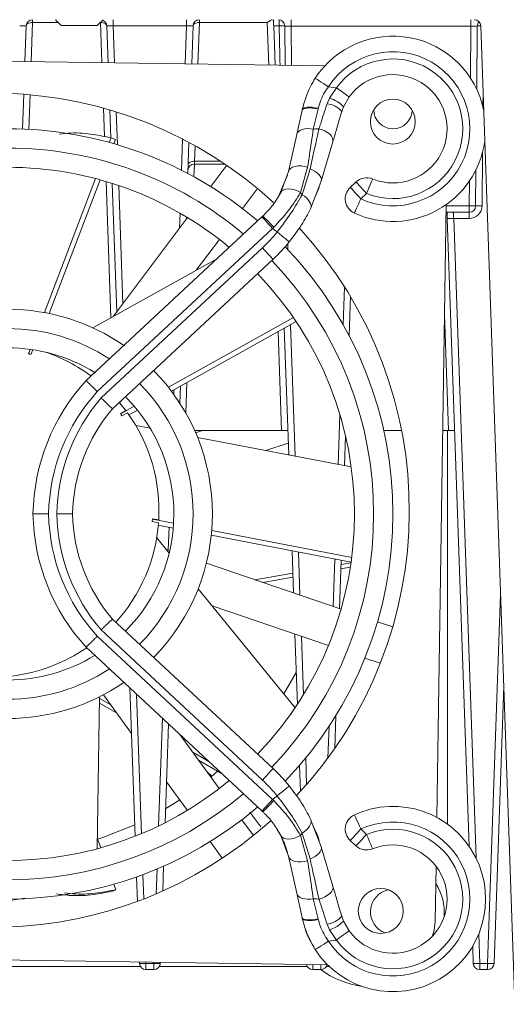
# Model space of a CAD drawing. Units: millimetres. Extents: x 15 to 1543, y 15 to 1071.
# Drawn here: x 497 to 535, y 328 to 405 of the extents above; entities that cross this region are included whole.
import ezdxf

# ---------------------------------------------------------------- set-up
doc = ezdxf.new("R2010")
doc.units = ezdxf.units.MM
doc.header["$PDSIZE"] = -1
doc.layers.add('AM_5', color=92, linetype='Continuous', lineweight=9)
doc.styles.get("Standard").update_dxf_attribs({"font": 'arial.ttf'})
doc.dimstyles.new('AM_ISO$0', dxfattribs={"dimtxt": 6, "dimasz": 5, "dimexe": 0, "dimexo": 0, "dimgap": 1.5, "dimtad": 1, "dimdsep": 46, "dimtxsty": 'Standard', "dimcen": 0, "dimclrd": 256, "dimclre": 256, "dimclrt": 256, "dimadec": 0, "dimazin": 2, "dimtp": 0.1, "dimtm": 0.1, "dimtfac": 0.71, "dimtmove": 0, "dimatfit": 3, "dimfxl": 0, "dimlwd": -1, "dimlwe": -1, "dimarcsym": 0})

# ---------------------------------------------------------------- blocks, each defined once
blk = doc.blocks.new('*D28')
at = {"layer": 'AM_5'}
for p, q in [((521.183, 436.705), (573.331, 436.705)), ((572.331, 431.705), (572.331, 333.159)), ((549.646, 328.159), (573.331, 328.159))]:
    blk.add_line(p, q, dxfattribs=at)
for points in [[(571.497, 431.705), (573.164, 431.705), (572.331, 436.705)], [(571.497, 333.159), (573.164, 333.159), (572.331, 328.159)]]:
    blk.add_solid(points, dxfattribs=at)
at = {"layer": 'Defpoints', "color": 0}
for p in [(520.183, 436.705), (548.646, 328.159), (572.331, 328.159)]:
    blk.add_point(p, dxfattribs=at)
at = {"layer": 'AM_5', "insert": (567.767, 382.432), "char_height": 6, "attachment_point": 5, "rotation": 90}
blk.add_mtext('108.55', dxfattribs=at)

msp = doc.modelspace()

# ---------------------------------------------------------------- linework, layer by layer
at = {"color": 7, "linetype": 'Continuous', "lineweight": 15}
for p, q in [((497.541, 404.376), (497.444, 401.608)), ((498.041, 404.859), (498.041, 404.636)), ((499.833, 404.859), (500.283, 404.409)), ((503.083, 404.409), (500.283, 404.409)), ((503.083, 404.409), (503.533, 404.859)), ((503.925, 401.509), (503.825, 404.376)), ((504.324, 404.376), (504.324, 404.859)), ((510.041, 404.376), (504.324, 404.376)), ((510.041, 404.376), (510.041, 404.859)), ((510.541, 404.376), (510.437, 401.41)), ((511.041, 404.859), (511.041, 404.636)), ((516.325, 404.636), (511.041, 404.636)), ((516.932, 401.311), (516.825, 404.377)), ((517.714, 401.299), (517.687, 404.363)), ((518.187, 404.859), (518.187, 404.363)), ((532.179, 404.363), (518.187, 404.363)), ((532.179, 404.859), (532.179, 404.363)), ((532.678, 404.363), (532.636, 399.449)), ((535.611, 328.159), (532.95, 404.376)), ((520.804, 401.252), (470.593, 402.018)), ((521.084, 399.634), (521.715, 399.559)), ((497.355, 399.049), (497.26, 396.337)), ((521.169, 398.752), (521.715, 399.559)), ((522.701, 398.842), (522.26, 398.081)), ((520.984, 398.311), (521.169, 398.752)), ((522.26, 398.081), (522.12, 397.701)), ((504.129, 395.662), (504.053, 397.825)), ((518.615, 395.91), (519.037, 397.798)), ((519.037, 397.798), (519.051, 397.864)), ((520.281, 397.9), (519.91, 396.333)), ((520.296, 397.964), (520.281, 397.9)), ((517.969, 393.026), (518.615, 395.91)), ((504.017, 395.299), (504.154, 395.657)), ((504.506, 395.523), (504.154, 395.657)), ((504.382, 395.197), (504.506, 395.523)), ((510.224, 395.298), (510.139, 392.877)), ((521.43, 395.348), (520.531, 392.28)), ((513.032, 393.609), (510.648, 393.609)), ((510.648, 393.602), (510.648, 393.609)), ((511.925, 391.853), (513.171, 393.514)), ((517.904, 392.76), (517.261, 391.213)), ((517.379, 391.4), (517.969, 393.026)), ((519.464, 393.374), (518.913, 391.4)), ((519.041, 391.226), (519.656, 393.23)), ((532.581, 393.156), (532.556, 390.354)), ((498.961, 382.04), (502.943, 392.481)), ((499.337, 381.967), (503.308, 392.382)), ((504.603, 382.091), (504.253, 392.102)), ((520.531, 392.28), (519.696, 390.134)), ((522.786, 391.795), (523.235, 392.213)), ((515.571, 391.714), (514.394, 390.145)), ((518.913, 391.4), (519.041, 391.226)), ((520.011, 390.943), (520.38, 391.799)), ((524.066, 391.321), (523.616, 390.903)), ((529.529, 342.718), (530.257, 390.45)), ((532.056, 389.859), (530.248, 389.859)), ((532.056, 390.354), (532.056, 389.859)), ((532.056, 389.376), (532.056, 389.859)), ((502.22, 376.746), (515.912, 389.494)), ((504.351, 381.755), (510.117, 389.442)), ((510.021, 389.5), (510.015, 389.306)), ((515.912, 389.494), (515.982, 389.559)), ((532.057, 340.454), (530.348, 389.376)), ((532.056, 389.376), (530.848, 389.376)), ((516.742, 388.602), (503.086, 375.887)), ((516.827, 388.686), (516.742, 388.602)), ((517.098, 388.322), (516.742, 388.602)), ((512.594, 387.745), (510.794, 385.345)), ((503.383, 375.394), (515.945, 387.091)), ((502.735, 380.855), (512.443, 386.264)), ((516.775, 386.199), (504.264, 374.55)), ((522.805, 383.287), (522.699, 380.256)), ((508.629, 376.224), (518.365, 381.649)), ((508.861, 375.922), (518.577, 381.336)), ((517.992, 370.959), (517.647, 380.818)), ((497.717, 378.844), (497.845, 379.18)), ((497.74, 378.838), (497.869, 379.176)), ((498.06, 379.149), (497.916, 378.771)), ((499.225, 378.899), (499.246, 378.911)), ((497.717, 378.844), (497.74, 378.838)), ((497.916, 378.771), (497.74, 378.838)), ((509.561, 376.312), (509.515, 374.983)), ((504.851, 374.997), (504.847, 375.092)), ((504.851, 374.997), (505.318, 374.406)), ((504.898, 374.173), (505.318, 374.406)), ((504.912, 374.153), (505.967, 374.741)), ((505.553, 374.079), (506.211, 374.445)), ((504.898, 374.173), (504.912, 374.153)), ((505.004, 373.989), (504.912, 374.153)), ((505.444, 374.234), (505.004, 373.989)), ((506.089, 373.245), (507.195, 373.033)), ((510.664, 372.859), (517.442, 372.859)), ((511.283, 372.859), (510.741, 372.682)), ((517.925, 372.859), (517.442, 372.859)), ((525.399, 372.859), (526.79, 372.859)), ((529.989, 372.859), (530.442, 372.859)), ((530.363, 372.859), (530.363, 342.194)), ((530.925, 372.859), (530.442, 372.859)), ((510.891, 372.323), (522.862, 370.023)), ((522.425, 372.411), (522.345, 370.122)), ((516.202, 371.302), (517.96, 371.873)), ((507.36, 365.769), (507.395, 365.954)), ((507.397, 365.978), (507.395, 365.954)), ((507.395, 365.954), (509.029, 365.64)), ((507.397, 365.978), (507.868, 365.887)), ((507.854, 365.674), (507.36, 365.769)), ((507.838, 365.485), (509.003, 365.261)), ((507.713, 364.502), (508.684, 363.308)), ((511.962, 364.693), (522.849, 362.602)), ((511.997, 365.07), (522.899, 362.976)), ((508.454, 363.591), (508.729, 363.497)), ((518.367, 360.202), (518.253, 363.485)), ((511.581, 362.522), (522.071, 358.936)), ((522.087, 362.748), (521.956, 358.975)), ((522.064, 362.088), (522.792, 362.216)), ((522.076, 362.416), (522.842, 362.551)), ((515.357, 361.231), (518.313, 361.753)), ((515.986, 361.016), (518.324, 361.428)), ((510.945, 360.529), (518.49, 351.253)), ((521.088, 356.102), (512.026, 359.2)), ((504.265, 358.168), (516.776, 346.52)), ((524.913, 357.964), (526.095, 357.56)), ((503.087, 356.831), (516.743, 344.117)), ((515.945, 345.628), (503.383, 357.324)), ((518.67, 351.523), (518.479, 356.993)), ((515.912, 343.225), (502.22, 355.972)), ((525.125, 354.722), (523.931, 355.13)), ((518.583, 354.018), (517.609, 352.336)), ((534.745, 352.955), (533.991, 331.341)), ((503.266, 352.117), (503.085, 340.275)), ((503.563, 352.27), (505.749, 349.261)), ((506.029, 341.246), (505.626, 352.802)), ((503.258, 351.624), (504.592, 350.854)), ((503.264, 351.992), (504.128, 351.493)), ((521.664, 350.641), (521.575, 348.092)), ((508.642, 349.994), (508.373, 342.304)), ((512.58, 344.963), (509.517, 349.179)), ((510.515, 347.805), (511.772, 347.079)), ((510.979, 347.166), (512.821, 346.103)), ((518.907, 344.747), (518.836, 346.773)), ((511.999, 345.926), (511.634, 346.266)), ((512.455, 346.314), (511.925, 345.865)), ((508.485, 345.496), (510.104, 343.267)), ((516.743, 344.117), (516.828, 344.033)), ((515.817, 341.988), (514.968, 343.126)), ((515.982, 343.16), (515.912, 343.225)), ((515.24, 341.302), (514.344, 342.535)), ((519.697, 342.585), (520.531, 340.438)), ((517.97, 339.693), (517.379, 341.319)), ((519.042, 341.492), (518.913, 341.318)), ((518.913, 341.318), (519.465, 339.344)), ((519.656, 339.488), (519.042, 341.492)), ((523.617, 341.816), (524.066, 341.397)), ((503.097, 341.042), (503.35, 340.347)), ((511.873, 340.833), (512.816, 339.534)), ((523.236, 340.505), (522.786, 340.924)), ((520.531, 340.438), (521.431, 337.37)), ((518.615, 336.808), (517.97, 339.693)), ((508.255, 338.927), (508.188, 336.988)), ((529.406, 334.613), (529.471, 338.912)), ((504.379, 337.52), (504.537, 337.086)), ((506.206, 336.177), (506.14, 338.084)), ((504.537, 337.086), (504.183, 336.957)), ((519.038, 334.92), (518.615, 336.808)), ((497.474, 336.433), (496.108, 336.21)), ((519.911, 336.385), (520.282, 334.819)), ((519.052, 334.854), (519.038, 334.92)), ((520.282, 334.819), (520.297, 334.754)), ((522.121, 335.018), (522.261, 334.638)), ((522.261, 334.638), (522.701, 333.876)), ((521.169, 333.966), (520.985, 334.408)), ((521.716, 333.159), (521.169, 333.966)), ((521.716, 333.159), (521.085, 333.084)), ((532.375, 331.341), (532.328, 332.689)), ((471.859, 331.99), (521.022, 331.24)), ((506.375, 331.341), (506.371, 331.464)), ((507.994, 331.439), (507.991, 331.341)), ((506.442, 331.109), (494.924, 331.109)), ((506.875, 331.341), (507.491, 331.341)), ((506.875, 331.341), (506.875, 330.859)), ((507.491, 330.859), (506.875, 330.859)), ((507.491, 330.859), (507.491, 331.341)), ((519.442, 331.109), (507.924, 331.109)), ((520.491, 330.859), (519.875, 330.859)), ((521.158, 331.109), (520.924, 331.109)), ((532.875, 331.341), (533.491, 331.341)), ((532.875, 331.341), (532.875, 330.859)), ((533.491, 330.859), (532.875, 330.859)), ((533.491, 331.341), (533.491, 330.859))]:
    msp.add_line(p, q, dxfattribs=at)
at = {"color": 8, "linetype": 'Continuous', "lineweight": 15}
for p, q in [((498.041, 404.636), (497.935, 401.601)), ((500.055, 404.636), (498.041, 404.636)), ((503.325, 404.636), (503.31, 404.636)), ((503.325, 404.651), (503.325, 404.636)), ((503.434, 401.517), (503.325, 404.636)), ((504.324, 404.376), (504.425, 401.502)), ((509.938, 401.418), (510.041, 404.376)), ((511.041, 404.636), (510.928, 401.402)), ((516.441, 401.318), (516.325, 404.636)), ((518.187, 404.363), (518.214, 401.291)), ((532.143, 400.325), (532.179, 404.363)), ((497.844, 399.009), (497.75, 396.314)), ((533.133, 399.134), (533.123, 398.074)), ((503.635, 395.755), (503.558, 397.966)), ((504.558, 397.672), (504.648, 395.119)), ((509.649, 393.131), (509.733, 395.556)), ((510.705, 395.035), (510.663, 393.831)), ((533.092, 394.522), (533.056, 390.367)), ((510.648, 393.602), (510.614, 392.621)), ((513.041, 393.602), (510.648, 393.602)), ((510.663, 393.831), (512.696, 393.831)), ((504.136, 381.635), (503.765, 392.252)), ((532.056, 390.354), (532.073, 392.289)), ((504.759, 391.937), (505.08, 382.728)), ((509.491, 388.607), (509.532, 389.788)), ((530.256, 390.354), (532.056, 390.354)), ((530.848, 389.376), (532.588, 339.549)), ((517.917, 387.401), (517.933, 386.946)), ((522.229, 381.12), (522.332, 384.056)), ((530.442, 372.859), (530.127, 381.89)), ((517.442, 372.859), (517.174, 380.554)), ((518.138, 381.091), (518.495, 370.862)), ((509.039, 375.68), (509.051, 376.028)), ((510.054, 376.586), (509.971, 374.228)), ((521.848, 370.218), (521.983, 374.083)), ((508.615, 363.536), (508.678, 365.324)), ((518.756, 363.388), (518.873, 360.029)), ((521.462, 359.144), (521.591, 362.843)), ((533.491, 331.341), (534.495, 360.11)), ((518.985, 356.82), (519.144, 352.269)), ((506.142, 352.321), (506.522, 341.446)), ((507.865, 342.051), (508.158, 350.444)), ((521.05, 347.358), (521.136, 349.812)), ((519.316, 347.344), (519.388, 345.286)), ((506.633, 338.264), (506.699, 336.364)), ((507.68, 336.766), (507.748, 338.708)), ((532.795, 333.63), (532.875, 331.341)), ((506.871, 331.456), (506.875, 331.341)), ((507.491, 331.341), (507.495, 331.447)), ((519.875, 331.258), (519.875, 330.859)), ((520.491, 331.248), (520.491, 330.859))]:
    msp.add_line(p, q, dxfattribs=at)
at = {"color": 7, "linetype": 'Continuous', "lineweight": 15, "flags": 128}
for points in [[(498.041, 404.636), (497.944, 404.633), (497.852, 404.62), (497.766, 404.597), (497.691, 404.565), (497.628, 404.525), (497.582, 404.479), (497.552, 404.429), (497.541, 404.376)], [(503.825, 404.376), (503.813, 404.429), (503.784, 404.479), (503.737, 404.525), (503.675, 404.565), (503.6, 404.597), (503.514, 404.62), (503.421, 404.633), (503.325, 404.636)], [(510.541, 404.376), (510.552, 404.429), (510.582, 404.479), (510.628, 404.525), (510.691, 404.565), (510.766, 404.597), (510.852, 404.62), (510.944, 404.633), (511.041, 404.636)], [(516.825, 404.377), (516.822, 404.44), (516.82, 404.503), (516.818, 404.565), (516.816, 404.627), (516.814, 404.687), (516.812, 404.746), (516.81, 404.803), (516.808, 404.859)], [(517.239, 404.856), (517.239, 404.847), (517.24, 404.82), (517.242, 404.776), (517.244, 404.716), (517.246, 404.644), (517.249, 404.561), (517.252, 404.471), (517.256, 404.376)], [(521.084, 399.634), (520.885, 399.764), (520.693, 399.889), (520.517, 400.004), (520.362, 400.104), (520.235, 400.187), (520.14, 400.249), (520.082, 400.287), (520.063, 400.299)], [(522.701, 398.842), (522.682, 398.856), (522.626, 398.897), (522.535, 398.963), (522.412, 399.052), (522.263, 399.161), (522.092, 399.285), (521.907, 399.419), (521.715, 399.559)], [(520.281, 397.9), (520.051, 397.942), (519.827, 397.97), (519.619, 397.981), (519.433, 397.975), (519.276, 397.953), (519.156, 397.915), (519.075, 397.863), (519.037, 397.798)], [(520.296, 397.964), (520.065, 398.005), (519.841, 398.032), (519.631, 398.042), (519.445, 398.036), (519.289, 398.015), (519.168, 397.978), (519.088, 397.927), (519.051, 397.864)], [(519.91, 396.333), (519.681, 396.366), (519.456, 396.373), (519.244, 396.353), (519.052, 396.307), (518.888, 396.237), (518.758, 396.145), (518.665, 396.035), (518.615, 395.91)], [(520.354, 396.363), (520.594, 396.29), (520.82, 396.191), (521.023, 396.07), (521.192, 395.934), (521.323, 395.787), (521.408, 395.637), (521.444, 395.488), (521.43, 395.348)], [(510.663, 393.831), (510.567, 393.828), (510.474, 393.815), (510.389, 393.792), (510.313, 393.76), (510.251, 393.721), (510.204, 393.675), (510.175, 393.624), (510.164, 393.571)], [(510.663, 393.831), (510.658, 393.755), (510.654, 393.693), (510.65, 393.647), (510.648, 393.618), (510.648, 393.609)], [(519.464, 393.374), (519.212, 393.435), (518.957, 393.465), (518.712, 393.463), (518.487, 393.429), (518.292, 393.365), (518.137, 393.273), (518.027, 393.158), (517.969, 393.026)], [(519.656, 393.23), (519.862, 393.146), (520.05, 393.044), (520.216, 392.928), (520.352, 392.802), (520.454, 392.669), (520.52, 392.535), (520.545, 392.404), (520.531, 392.28)], [(523.235, 392.213), (523.251, 392.196), (523.299, 392.145), (523.375, 392.063), (523.479, 391.952), (523.604, 391.817), (523.748, 391.663), (523.904, 391.495), (524.066, 391.321)], [(524.524, 392.45), (524.515, 392.429), (524.489, 392.364), (524.447, 392.26), (524.39, 392.12), (524.321, 391.949), (524.241, 391.753), (524.155, 391.542), (524.066, 391.321)], [(518.913, 391.4), (518.685, 391.52), (518.448, 391.609), (518.211, 391.664), (517.986, 391.683), (517.781, 391.664), (517.607, 391.609), (517.471, 391.519), (517.379, 391.4)], [(519.041, 391.226), (519.223, 391.107), (519.384, 390.974), (519.52, 390.831), (519.625, 390.683), (519.698, 390.534), (519.734, 390.39), (519.734, 390.255), (519.696, 390.134)], [(522.786, 391.795), (522.802, 391.778), (522.849, 391.727), (522.926, 391.644), (523.029, 391.533), (523.155, 391.398), (523.298, 391.244), (523.454, 391.077), (523.616, 390.903)], [(523.616, 390.903), (523.517, 390.686), (523.422, 390.479), (523.335, 390.287), (523.258, 390.119), (523.195, 389.981), (523.148, 389.879), (523.119, 389.816), (523.109, 389.794)], [(530.348, 389.376), (530.343, 389.544), (530.337, 389.707), (530.332, 389.859)], [(530.814, 389.859), (530.815, 389.849), (530.817, 389.822), (530.82, 389.778), (530.824, 389.718), (530.829, 389.645), (530.835, 389.562), (530.842, 389.471), (530.848, 389.376)], [(516.742, 388.602), (516.58, 388.776), (516.425, 388.943), (516.281, 389.097), (516.155, 389.232), (516.052, 389.343), (515.975, 389.426), (515.928, 389.476), (515.912, 389.494)], [(517.098, 388.322), (517.282, 388.172), (517.459, 388.027), (517.623, 387.894), (517.766, 387.778), (517.883, 387.682), (517.971, 387.611), (518.024, 387.567), (518.043, 387.552)], [(515.945, 387.091), (516.107, 386.917), (516.263, 386.749), (516.406, 386.595), (516.532, 386.46), (516.636, 386.349), (516.712, 386.266), (516.76, 386.216), (516.775, 386.199)], [(497.916, 378.771), (497.817, 378.808), (497.717, 378.844)], [(505.004, 373.989), (504.951, 374.081), (504.898, 374.173)], [(515.945, 345.628), (516.107, 345.802), (516.263, 345.969), (516.407, 346.123), (516.533, 346.258), (516.636, 346.369), (516.713, 346.452), (516.76, 346.503), (516.776, 346.52)], [(517.098, 344.396), (517.283, 344.546), (517.46, 344.691), (517.623, 344.824), (517.766, 344.941), (517.884, 345.036), (517.971, 345.107), (518.025, 345.151), (518.043, 345.166)], [(509.508, 344.087), (508.882, 343.69), (508.412, 343.408)], [(516.743, 344.117), (516.581, 343.943), (516.425, 343.775), (516.281, 343.621), (516.156, 343.486), (516.052, 343.375), (515.976, 343.293), (515.928, 343.242), (515.912, 343.225)], [(523.11, 342.924), (523.12, 342.903), (523.149, 342.84), (523.195, 342.737), (523.258, 342.599), (523.335, 342.432), (523.423, 342.24), (523.518, 342.032), (523.617, 341.816)], [(505.998, 342.149), (503.509, 341.154), (503.105, 341.019)], [(519.042, 341.492), (519.223, 341.611), (519.385, 341.744), (519.52, 341.887), (519.626, 342.035), (519.698, 342.184), (519.735, 342.328), (519.734, 342.463), (519.697, 342.585)], [(517.379, 341.319), (517.472, 341.199), (517.608, 341.109), (517.782, 341.054), (517.986, 341.035), (518.212, 341.054), (518.449, 341.109), (518.686, 341.199), (518.913, 341.318)], [(522.786, 340.924), (522.802, 340.941), (522.85, 340.992), (522.926, 341.074), (523.03, 341.185), (523.155, 341.32), (523.299, 341.474), (523.455, 341.642), (523.617, 341.816)], [(523.236, 340.505), (523.252, 340.522), (523.299, 340.573), (523.376, 340.656), (523.479, 340.767), (523.605, 340.902), (523.749, 341.056), (523.904, 341.223), (524.066, 341.397)], [(524.066, 341.397), (524.156, 341.177), (524.242, 340.965), (524.321, 340.77), (524.391, 340.599), (524.448, 340.458), (524.49, 340.354), (524.516, 340.29), (524.525, 340.268)], [(519.656, 339.488), (519.862, 339.572), (520.051, 339.674), (520.216, 339.79), (520.353, 339.917), (520.455, 340.049), (520.52, 340.183), (520.546, 340.314), (520.531, 340.438)], [(517.97, 339.693), (518.028, 339.56), (518.137, 339.445), (518.293, 339.354), (518.487, 339.289), (518.713, 339.255), (518.958, 339.253), (519.212, 339.283), (519.465, 339.344)], [(518.615, 336.808), (518.666, 336.684), (518.758, 336.574), (518.889, 336.482), (519.053, 336.411), (519.245, 336.366), (519.457, 336.346), (519.682, 336.352), (519.911, 336.385)], [(520.355, 336.355), (520.595, 336.429), (520.821, 336.528), (521.023, 336.648), (521.193, 336.784), (521.323, 336.931), (521.409, 337.082), (521.445, 337.23), (521.431, 337.37)], [(519.038, 334.92), (519.075, 334.855), (519.156, 334.803), (519.277, 334.765), (519.433, 334.743), (519.619, 334.737), (519.828, 334.748), (520.052, 334.776), (520.282, 334.819)], [(519.052, 334.854), (519.089, 334.791), (519.169, 334.741), (519.289, 334.704), (519.446, 334.682), (519.632, 334.676), (519.841, 334.687), (520.066, 334.713), (520.297, 334.754)], [(529.201, 333.486), (529.328, 333.931), (529.406, 334.613)], [(521.716, 333.159), (521.908, 333.299), (522.093, 333.434), (522.263, 333.558), (522.413, 333.666), (522.535, 333.756), (522.626, 333.822), (522.682, 333.863), (522.701, 333.876)], [(520.064, 332.419), (520.083, 332.432), (520.141, 332.47), (520.236, 332.531), (520.363, 332.614), (520.517, 332.715), (520.694, 332.83), (520.886, 332.955), (521.085, 333.084)]]:
    msp.add_lwpolyline(points, dxfattribs=at)
at = {"color": 7, "linetype": 'Continuous', "lineweight": 15}
for centre in [(526.106, 396.92), (525.168, 335.428)]:
    msp.add_circle(centre, 1.75, dxfattribs=at)
for centre, radius, start, end in [((498.041, 404.359), 0.5, 90, 178), ((503.325, 404.359), 0.5, 2, 69.40415), ((511.041, 404.359), 0.5, 90, 178), ((517.043, 407.649), 3.279, 266.17388, 273.71125), ((517.187, 404.359), 0.5, 0.5, 90), ((517.38, 401.436), 2.943, 83.99961, 92.4105), ((532.45, 404.359), 0.5, 2, 90), ((533.178, 404.359), 0.5, 136.76079, 179.5), ((526.111, 396.359), 7.219, 11.77919, 146.92012), ((526.111, 396.359), 6, 245.42656, 146.92012), ((526.111, 396.359), 5.438, 247.90096, 143.94867), ((526.111, 396.359), 4.219, 247.90096, 143.94867), ((494.89, 366.643), 32.5, 47.56008, 128.73375), ((520.815, 396.632), 1.687, 39.29371, 84.22602), ((520.458, 396.375), 2.482, 43.42993, 73.35363), ((526.113, 397.859), 1.5, 180.94011, 358.18586), ((496.112, 366.359), 30, 49.53894, 90.0007), ((526.111, 396.359), 7.219, 245.42656, 352.22081), ((510.648, 393.109), 0.5, 90, 178), ((510.644, 393.106), 0.497, 89.61213, 177.66399), ((496.112, 366.359), 27, 50.27418, 90.0007), ((524.066, 391.321), 1.219, 67.90096, 132.95599), ((523.616, 390.903), 1.219, 132.95599, 245.42656), ((532.056, 390.376), 1, 270, 359.5), ((532.306, 404.681), 14.329, 269.00032, 270.99968), ((532.056, 390.359), 0.5, 270, 359.5), ((532.9, 386.775), 3.595, 87.51104, 95.48771), ((505.264, 378.333), 15.52, 41.83668, 46.32501), ((530.598, 392.961), 3.594, 266.01314, 273.98686), ((507.576, 396.079), 12.281, 312.95599, 320.83147), ((494.89, 366.643), 32.5, 316.79291, 42.59853), ((507.576, 396.079), 13.5, 312.95599, 320.83147), ((496.112, 366.359), 30, 316.07667, 43.92474), ((496.112, 366.359), 27, 316.11327, 43.88814), ((496.112, 366.359), 15.938, 55.25651, 90.0007), ((496.112, 366.359), 12.938, 58.37259, 90.0007), ((494.89, 366.643), 13, 53.58947, 71.28479), ((496.112, 366.359), 15.938, 315.46611, 44.53529), ((513.813, 366.101), 15.738, 137.44227, 179.06126), ((513.813, 366.101), 14.52, 137.62686, 178.9824), ((514.224, 366.098), 14.281, 139.38786, 178.9526), ((496.112, 366.359), 12.938, 315.09977, 44.52738), ((514.224, 366.098), 13.063, 139.68155, 178.8548), ((494.89, 366.643), 13, 356.6681, 35.72483), ((513.813, 366.617), 15.738, 180.94014, 222.55914), ((513.813, 366.617), 14.52, 181.019, 222.37455), ((514.224, 366.62), 14.281, 181.0488, 220.61354), ((514.224, 366.62), 13.063, 181.1466, 220.31985), ((494.89, 366.643), 13, 317.86179, 355.72483), ((494.89, 366.643), 13, 276.6681, 304.54062), ((496.112, 366.359), 12.938, 238.57928, 301.62881), ((496.112, 366.359), 15.938, 235.41821, 304.58319), ((507.577, 336.639), 13.5, 39.16993, 47.04542), ((496.112, 366.359), 27, 230.04533, 309.72723), ((507.577, 336.639), 12.281, 39.16993, 47.04542), ((505.26, 354.389), 15.526, 313.67732, 318.16397), ((496.112, 366.359), 30, 229.50007, 310.46247), ((526.112, 336.359), 7.219, 213.08128, 114.57485), ((523.617, 341.816), 1.219, 114.57485, 227.04542), ((494.89, 366.643), 32.5, 231.73021, 311.8898), ((526.112, 336.359), 6, 213.08128, 114.57485), ((526.112, 336.359), 5.437, 216.05273, 112.10045), ((526.112, 336.359), 4.219, 216.05273, 112.10045), ((524.066, 341.397), 1.219, 227.04542, 292.10045), ((526.113, 335.359), 4, 354.32881, 33.44179), ((526.113, 335.359), 1.75, 101.5356, 250.11174), ((520.815, 336.086), 1.687, 275.77645, 320.70709), ((520.458, 336.344), 2.482, 286.6482, 316.57064), ((506.625, 334.927), 3.595, 266.01492, 273.98508), ((506.875, 331.359), 0.5, 182, 270), ((507.741, 334.927), 3.595, 266.01492, 273.98508), ((507.491, 331.359), 0.5, 270, 358), ((519.875, 331.359), 0.5, 190.74626, 270), ((524.742, 336.692), 7.219, 233.90439, 261.96778), ((520.491, 331.359), 0.5, 270, 346.40407), ((532.625, 334.928), 3.595, 266.01499, 273.98501), ((532.875, 331.359), 0.5, 182, 270), ((533.741, 334.928), 3.595, 266.01499, 273.98501), ((533.491, 331.359), 0.5, 270, 358)]:
    msp.add_arc(centre, radius, start, end, dxfattribs=at)
at = {"color": 8, "linetype": 'Continuous', "lineweight": 15}
for centre, radius, start, end in [((532.896, 402.669), 1.707, 88.21565, 97.33547), ((496.112, 366.359), 28.5, 49.88707, 90.0007), ((496.112, 366.359), 28.5, 316.16233, 43.83908), ((496.112, 366.359), 14.438, 56.73727, 90.0007), ((496.112, 366.359), 14.438, 315.30198, 44.69943), ((496.112, 366.359), 14.438, 236.73727, 303.26413), ((496.112, 366.359), 28.5, 229.88707, 310.11434)]:
    msp.add_arc(centre, radius, start, end, dxfattribs=at)
at = {"color": 7, "linetype": 'Continuous', "lineweight": 15}
for centre, major_axis, ratio, start_param, end_param in [((497.04, 404.359), (0.501, 0.017), 0.034709, 6.280758, 7.850337), ((504.326, 404.359), (0.501, -0.017), 0.034709, 1.574441, 3.14402), ((510.04, 404.359), (0.501, 0.017), 0.034709, 6.280758, 7.850337), ((516.325, 404.359), (0.463, 0.48), 0.302622, 0.284321, 1.267115), ((518.187, 404.359), (0.5, -0.004), 0.008724, 1.571025, 3.141745), ((532.178, 404.359), (0.5, 0.004), 0.008724, 6.283033, 7.853753)]:
    msp.add_ellipse(centre, major_axis=major_axis, ratio=ratio, start_param=start_param, end_param=end_param, dxfattribs=at)
at = {"color": 8, "linetype": 'Continuous', "lineweight": 15}
msp.add_ellipse((517.141, 409.643), major_axis=(-0.833, 38.183), ratio=0.000006, start_param=1.709169, end_param=1.790944, dxfattribs=at)
at = {"color": 7, "linetype": 'Continuous', "lineweight": 15}
for points, knots in [([(519.051, 397.864), (519.224, 398.474), (519.464, 399.323), (519.931, 400.085), (520.063, 400.299)], [0, 0, 0, 0, 0.717855, 1, 1, 1, 1]), ([(521.084, 399.634), (520.979, 399.488), (520.611, 398.977), (520.427, 398.386), (520.296, 397.964)], [0, 0, 0, 0, 0.285882, 1, 1, 1, 1]), ([(520.354, 396.363), (520.397, 396.498), (520.59, 397.098), (520.812, 397.782), (520.984, 398.311)], [0, 0, 0, 0, 0.225641, 1, 1, 1, 1]), ([(522.12, 397.701), (521.932, 397.061), (521.69, 396.235), (521.478, 395.512), (521.43, 395.348)], [0, 0, 0, 0, 0.774166, 1, 1, 1, 1]), ([(500.129, 395.941), (500.431, 395.974), (501.436, 396.086), (502.808, 395.941), (503.705, 395.752), (504.154, 395.657)], [0, 0, 0, 0, 0.176532, 0.587869, 1, 1, 1, 1]), ([(519.91, 396.333), (519.812, 395.671), (519.667, 394.692), (519.514, 393.697), (519.464, 393.374)], [0, 0, 0, 0, 0.675724, 1, 1, 1, 1]), ([(519.656, 393.23), (519.804, 393.895), (520.037, 394.943), (520.269, 395.983), (520.354, 396.363)], [0, 0, 0, 0, 0.634605, 1, 1, 1, 1]), ([(520.354, 396.363), (520.321, 396.361), (520.173, 396.351), (520.025, 396.341), (519.91, 396.333)], [0, 0, 0, 0, 0.224892, 1, 1, 1, 1]), ([(515.982, 389.559), (516.265, 389.852), (516.859, 390.468), (517.2, 391.08), (517.379, 391.4)], [0, 0, 0, 0, 0.476636, 1, 1, 1, 1]), ([(518.913, 391.4), (518.629, 390.934), (518.077, 390.028), (517.236, 389.124), (516.827, 388.686)], [0, 0, 0, 0, 0.514646, 1, 1, 1, 1]), ([(517.098, 388.322), (517.48, 388.824), (518.239, 389.822), (518.775, 390.76), (519.041, 391.226)], [0, 0, 0, 0, 0.503423, 1, 1, 1, 1]), ([(519.696, 390.134), (519.478, 389.712), (519.035, 388.859), (518.376, 387.991), (518.043, 387.552)], [0, 0, 0, 0, 0.493638, 1, 1, 1, 1]), ([(503.086, 375.887), (503.078, 375.895), (503.014, 375.958), (502.854, 376.117), (502.617, 376.351), (502.398, 376.569), (502.249, 376.717), (502.23, 376.736), (502.22, 376.746)], [0, 0, 0, 0, 0.017572, 0.141856, 0.356544, 0.571074, 0.785536, 1, 1, 1, 1]), ([(503.383, 375.394), (503.39, 375.388), (503.455, 375.325), (503.619, 375.168), (503.86, 374.936), (504.083, 374.723), (504.235, 374.578), (504.255, 374.559), (504.264, 374.55)], [0, 0, 0, 0, 0.014974, 0.142421, 0.35716, 0.571553, 0.785774, 1, 1, 1, 1]), ([(499.296, 366.359), (499.279, 366.359), (499.189, 366.359), (498.963, 366.359), (498.636, 366.359), (498.327, 366.359), (498.117, 366.359), (498.09, 366.359), (498.077, 366.359)], [0, 0, 0, 0, 0.026608, 0.141438, 0.356106, 0.570743, 0.785371, 1, 1, 1, 1]), ([(499.945, 366.359), (499.962, 366.359), (500.052, 366.359), (500.277, 366.359), (500.604, 366.359), (500.914, 366.359), (501.124, 366.359), (501.151, 366.359), (501.164, 366.359)], [0, 0, 0, 0, 0.026226, 0.14146, 0.356136, 0.570771, 0.785386, 1, 1, 1, 1]), ([(507.36, 365.769), (507.366, 365.804), (507.378, 365.873), (507.391, 365.943), (507.397, 365.978)], [0, 0, 0, 0, 0.499992, 1, 1, 1, 1]), ([(503.383, 357.324), (503.39, 357.33), (503.455, 357.393), (503.619, 357.55), (503.86, 357.782), (504.084, 357.995), (504.235, 358.14), (504.255, 358.159), (504.265, 358.168)], [0, 0, 0, 0, 0.014974, 0.14242, 0.35716, 0.571551, 0.785773, 1, 1, 1, 1]), ([(503.087, 356.831), (503.079, 356.823), (503.015, 356.76), (502.854, 356.601), (502.618, 356.367), (502.398, 356.149), (502.249, 356.001), (502.23, 355.982), (502.22, 355.972)], [0, 0, 0, 0, 0.017568, 0.141853, 0.356542, 0.571074, 0.785535, 1, 1, 1, 1]), ([(518.043, 345.166), (518.367, 344.74), (519.027, 343.873), (519.471, 343.019), (519.697, 342.585)], [0, 0, 0, 0, 0.492167, 1, 1, 1, 1]), ([(516.743, 344.117), (516.823, 344.18), (516.941, 344.274), (517.06, 344.366), (517.098, 344.396)], [0, 0, 0, 0, 0.6773968, 1, 1, 1, 1]), ([(519.042, 341.492), (518.767, 341.972), (518.229, 342.912), (517.47, 343.909), (517.098, 344.396)], [0, 0, 0, 0, 0.510738, 1, 1, 1, 1]), ([(516.828, 344.033), (517.259, 343.567), (518.099, 342.66), (518.647, 341.757), (518.913, 341.318)], [0, 0, 0, 0, 0.513819, 1, 1, 1, 1]), ([(517.379, 341.319), (517.21, 341.617), (516.897, 342.168), (516.345, 342.814), (516.036, 343.108), (515.982, 343.16)], [0, 0, 0, 0, 0.4943868, 0.9120665, 1, 1, 1, 1]), ([(517.094, 341.777), (517.302, 341.419), (517.665, 340.795), (517.833, 340.208), (517.905, 339.958)], [0, 0, 0, 0, 0.573448, 1, 1, 1, 1]), ([(520.38, 340.92), (520.342, 341.036), (520.227, 341.384), (520.046, 341.753), (519.925, 341.998)], [0, 0, 0, 0, 0.332893, 1, 1, 1, 1]), ([(519.465, 339.344), (519.567, 338.673), (519.719, 337.68), (519.864, 336.702), (519.911, 336.385)], [0, 0, 0, 0, 0.675725, 1, 1, 1, 1]), ([(520.355, 336.355), (520.207, 337.016), (519.975, 338.057), (519.742, 339.105), (519.656, 339.488)], [0, 0, 0, 0, 0.634604, 1, 1, 1, 1]), ([(499.904, 336.761), (500.292, 336.711), (501.384, 336.569), (502.835, 336.691), (503.733, 336.868), (504.183, 336.957)], [0, 0, 0, 0, 0.215506, 0.607374, 1, 1, 1, 1]), ([(500.535, 336.847), (500.819, 336.812), (501.81, 336.69), (503.176, 336.819), (504.083, 336.997), (504.537, 337.086)], [0, 0, 0, 0, 0.167217, 0.583183, 1, 1, 1, 1]), ([(521.431, 337.37), (521.479, 337.207), (521.691, 336.483), (521.933, 335.657), (522.121, 335.018)], [0, 0, 0, 0, 0.2258349, 1, 1, 1, 1]), ([(519.911, 336.385), (520.026, 336.377), (520.173, 336.367), (520.321, 336.357), (520.355, 336.355)], [0, 0, 0, 0, 0.775096, 1, 1, 1, 1]), ([(520.985, 334.408), (520.813, 334.937), (520.591, 335.62), (520.398, 336.22), (520.355, 336.355)], [0, 0, 0, 0, 0.77436, 1, 1, 1, 1]), ([(520.064, 332.419), (519.748, 332.986), (519.311, 333.772), (519.109, 334.618), (519.052, 334.854)], [0, 0, 0, 0, 0.720597, 1, 1, 1, 1]), ([(520.297, 334.754), (520.339, 334.591), (520.489, 334.004), (520.835, 333.47), (521.085, 333.084)], [0, 0, 0, 0, 0.277682, 1, 1, 1, 1]), ([(519.265, 334.097), (519.277, 334.053), (519.43, 333.494), (519.745, 332.958), (520.035, 332.464)], [0, 0, 0, 0, 0.079323, 1, 1, 1, 1])]:
    msp.add_open_spline(points, degree=3, knots=knots, dxfattribs=at)

# ---------------------------------------------------------------- dimensions: what is measured, and where the dimension line sits
at = {"layer": 'AM_5'}
dim = msp.add_linear_dim(base=(572.331, 328.159), p1=(520.183, 436.705), p2=(548.646, 328.159), angle=90, dimstyle='AM_ISO$0', override={"dimexe": 1, "dimexo": 1}, dxfattribs=at)
dim.commit()
dim.dimension.update_dxf_attribs({"geometry": '*D28', "text_midpoint": (567.767, 382.432)})

doc.saveas('drawing.dxf')
